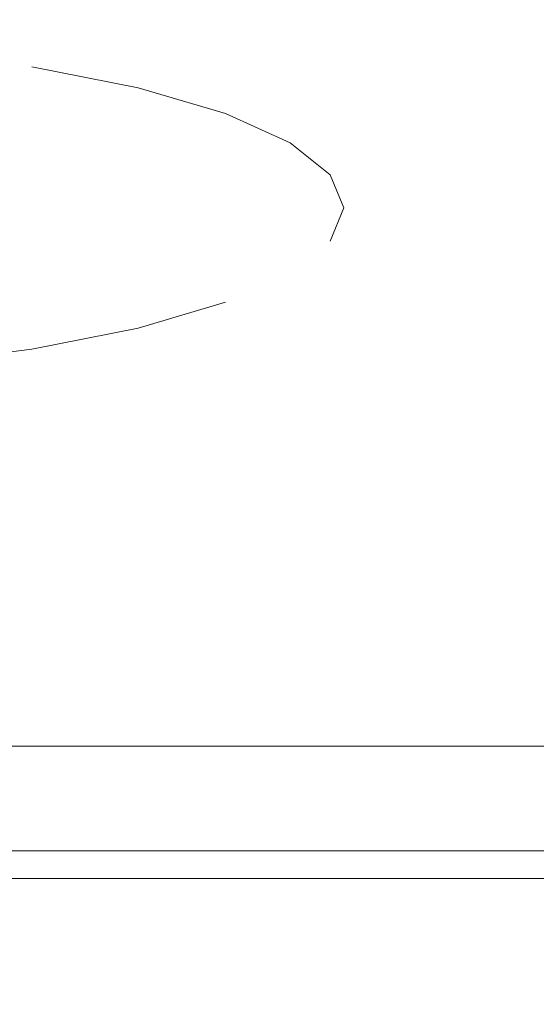
# Model space of a CAD drawing. Extents: x -25 to 25, y -141 to 56.
# Drawn here: x 3 to 7, y -101 to -93 of the extents above; entities that cross this region are included whole.
import ezdxf

# ---------------------------------------------------------------- set-up
doc = ezdxf.new("R2010")
doc.units = 0
doc.header["$LTSCALE"] = 500
doc.header["$MEASUREMENT"] = 0
doc.layers.add('FERRO_CHROM', color=7, linetype='Continuous')

msp = doc.modelspace()

# ---------------------------------------------------------------- linework, layer by layer
at = {"layer": 'FERRO_CHROM', "lineweight": 0}
for points, invisible_edges in [([(4.1849, -94.1568, 74.2249), (2.8115, -94.1568, 73.8753), (2.8119, -91.0784, 73.8732), (4.1855, -91.0784, 74.2228)], 15), ([(4.1849, -94.1568, 101.8348), (4.1855, -91.0785, 101.8369), (2.8119, -91.0785, 102.1865), (2.8115, -94.1568, 102.1843)], 15), ([(5.5195, -94.1568, 74.7046), (4.1849, -94.1568, 74.2249), (4.1855, -91.0784, 74.2228), (5.5203, -91.0784, 74.7025)], 15), ([(5.5195, -94.1568, 101.3551), (5.5203, -91.0785, 101.3571), (4.1855, -91.0785, 101.8369), (4.1849, -94.1568, 101.8348)], 15), ([(5.5195, -94.1568, 74.7046), (5.5203, -91.0784, 74.7025), (6.8035, -91.0784, 75.3072), (6.8024, -94.1568, 75.3091)], 15), ([(5.5195, -94.1568, 101.3551), (6.8024, -94.1568, 100.7505), (6.8035, -91.0785, 100.7525), (5.5203, -91.0785, 101.3571)], 15), ([(6.8024, -94.1568, 100.7505), (8.0207, -94.1568, 100.0266), (8.022, -91.0784, 100.0284), (6.8035, -91.0785, 100.7525)], 15), ([(6.8024, -94.1568, 75.3091), (6.8035, -91.0784, 75.3072), (8.022, -91.0784, 76.0313), (8.0207, -94.1568, 76.0331)], 15), ([(1.0533, -93.561, 85.666), (-1.0531, -96.1228, 95.9411), (5.2949, -95.0967, 91.8255), (1.0533, -93.561, 85.666)], 15), ([(1.0533, -93.561, 85.666), (2.9993, -93.756, 86.4482), (2.066, -93.6353, 85.9641), (1.0533, -93.561, 85.666)], 15), ([(1.0533, -93.561, 85.666), (4.4888, -94.1163, 87.8934), (2.9993, -93.756, 86.4482), (1.0533, -93.561, 85.666)], 15), ([(1.0533, -93.561, 85.666), (5.2949, -95.0967, 91.8255), (4.4888, -94.1163, 87.8934), (1.0533, -93.561, 85.666)], 15), ([(2.9993, -106.6747, 83.2272), (2.066, -106.554, 82.7431), (2.066, -93.6353, 85.9641), (2.9993, -93.756, 86.4482)], 15), ([(2.9993, -93.756, 86.4482), (4.4888, -94.1163, 87.8934), (3.8174, -93.9184, 87.0996), (2.9993, -93.756, 86.4482)], 9), ([(3.8174, -106.8371, 83.8786), (2.9993, -106.6747, 83.2272), (2.9993, -93.756, 86.4482), (3.8174, -93.9184, 87.0996)], 15), ([(4.4888, -107.035, 84.6724), (3.8174, -106.8371, 83.8786), (3.8174, -93.9184, 87.0996), (4.4888, -94.1163, 87.8934)], 15), ([(4.4888, -94.1163, 87.8934), (5.2949, -94.5871, 89.7816), (4.9877, -94.3421, 88.799), (4.4888, -94.1163, 87.8934)], 11), ([(4.4888, -94.1163, 87.8934), (5.2949, -95.0967, 91.8255), (5.2949, -94.5871, 89.7816), (4.4888, -94.1163, 87.8934)], 15), ([(4.9877, -107.2608, 85.578), (4.4888, -107.035, 84.6724), (4.4888, -94.1163, 87.8934), (4.9877, -94.3421, 88.799)], 15), ([(4.183, -96.3964, 101.8285), (4.1849, -94.1568, 101.8348), (2.8115, -94.1568, 102.1843), (2.8102, -96.3964, 102.1778)], 15), ([(4.183, -96.3964, 74.2312), (2.8102, -96.3964, 73.8818), (2.8115, -94.1568, 73.8753), (4.1849, -94.1568, 74.2249)], 15), ([(5.517, -96.3964, 101.349), (5.5195, -94.1568, 101.3551), (4.1849, -94.1568, 101.8348), (4.183, -96.3964, 101.8285)], 15), ([(5.517, -96.3964, 74.7107), (4.183, -96.3964, 74.2312), (4.1849, -94.1568, 74.2249), (5.5195, -94.1568, 74.7046)], 15), ([(5.517, -96.3964, 101.349), (6.7993, -96.3964, 100.7447), (6.8024, -94.1568, 100.7505), (5.5195, -94.1568, 101.3551)], 15), ([(5.517, -96.3964, 74.7107), (5.5195, -94.1568, 74.7046), (6.8024, -94.1568, 75.3091), (6.7993, -96.3964, 75.3149)], 15), ([(6.7993, -96.3964, 100.7447), (8.0171, -96.3964, 100.0211), (8.0207, -94.1568, 100.0266), (6.8024, -94.1568, 100.7505)], 15), ([(6.7993, -96.3964, 75.3149), (6.8024, -94.1568, 75.3091), (8.0207, -94.1568, 76.0331), (8.0171, -96.3964, 76.0386)], 15), ([(5.2949, -107.5058, 86.5606), (4.9877, -107.2608, 85.578), (4.9877, -94.3421, 88.799), (5.2949, -94.5871, 89.7816)], 11), ([(5.2949, -94.5871, 89.7816), (5.2949, -95.0967, 91.8255), (5.3986, -94.8419, 90.8036), (5.2949, -94.5871, 89.7816)], 9), ([(5.3986, -107.7606, 87.5826), (5.2949, -107.5058, 86.5606), (5.2949, -94.5871, 89.7816), (5.3986, -94.8419, 90.8036)], 15), ([(5.2949, -108.0154, 88.6045), (5.3986, -107.7606, 87.5826), (5.3986, -94.8419, 90.8036), (5.2949, -95.0967, 91.8255)], 15), ([(5.2949, -95.0967, 91.8255), (-1.0531, -96.1228, 95.9411), (2.9993, -95.9278, 95.159), (5.2949, -95.0967, 91.8255)], 15), ([(5.2949, -95.0967, 91.8255), (2.9993, -95.9278, 95.159), (4.4888, -95.5675, 93.7138), (5.2949, -95.0967, 91.8255)], 15), ([(5.2949, -95.0967, 91.8255), (4.4888, -95.5675, 93.7138), (4.9877, -95.3417, 92.8081), (5.2949, -95.0967, 91.8255)], 15), ([(4.9877, -108.2604, 89.5871), (5.2949, -108.0154, 88.6045), (5.2949, -95.0967, 91.8255), (4.9877, -95.3417, 92.8081)], 15), ([(4.4888, -108.4862, 90.4928), (4.9877, -108.2604, 89.5871), (4.9877, -95.3417, 92.8081), (4.4888, -95.5675, 93.7138)], 15), ([(4.4888, -95.5675, 93.7138), (2.9993, -95.9278, 95.159), (3.8174, -95.7654, 94.5075), (4.4888, -95.5675, 93.7138)], 9), ([(3.8174, -108.6841, 91.2865), (4.4888, -108.4862, 90.4928), (4.4888, -95.5675, 93.7138), (3.8174, -95.7654, 94.5075)], 15), ([(2.9993, -108.8465, 91.938), (3.8174, -108.6841, 91.2865), (3.8174, -95.7654, 94.5075), (2.9993, -95.9278, 95.159)], 15), ([(2.9993, -95.9278, 95.159), (-1.0531, -96.1228, 95.9411), (1.0533, -96.1228, 95.9411), (2.9993, -95.9278, 95.159)], 15), ([(2.9993, -95.9278, 95.159), (1.0533, -96.1228, 95.9411), (2.066, -96.0485, 95.643), (2.9993, -95.9278, 95.159)], 9), ([(2.066, -108.9672, 92.422), (2.9993, -108.8465, 91.938), (2.9993, -95.9278, 95.159), (2.066, -96.0485, 95.643)], 15), ([(4.1791, -97.9335, 101.8158), (4.183, -96.3964, 101.8285), (2.8102, -96.3964, 102.1778), (2.8076, -97.9335, 102.1649)], 15), ([(4.1791, -97.9335, 74.2438), (2.8076, -97.9335, 73.8948), (2.8102, -96.3964, 73.8818), (4.183, -96.3964, 74.2312)], 15), ([(5.5119, -97.9335, 101.3368), (5.517, -96.3964, 101.349), (4.183, -96.3964, 101.8285), (4.1791, -97.9335, 101.8158)], 15), ([(5.5119, -97.9335, 74.7229), (4.1791, -97.9335, 74.2438), (4.183, -96.3964, 74.2312), (5.517, -96.3964, 74.7107)], 15), ([(5.5119, -97.9335, 101.3368), (6.7931, -97.9335, 100.7331), (6.7993, -96.3964, 100.7447), (5.517, -96.3964, 101.349)], 15), ([(5.5119, -97.9335, 74.7229), (5.517, -96.3964, 74.7107), (6.7993, -96.3964, 75.3149), (6.7931, -97.9335, 75.3266)], 15), ([(6.7931, -97.9335, 100.7331), (8.0097, -97.9335, 100.0101), (8.0171, -96.3964, 100.0211), (6.7993, -96.3964, 100.7447)], 15), ([(6.7931, -97.9335, 75.3266), (6.7993, -96.3964, 75.3149), (8.0171, -96.3964, 76.0386), (8.0097, -97.9335, 76.0496)], 15), ([(4.1791, -97.9335, 101.8158), (2.8076, -97.9335, 102.1649), (2.8033, -98.9047, 102.1433), (4.1727, -98.9047, 101.7948)], 15), ([(4.1791, -97.9335, 74.2438), (4.1727, -98.9047, 74.2649), (2.8033, -98.9047, 73.9163), (2.8076, -97.9335, 73.8948)], 15), ([(5.5119, -97.9335, 101.3368), (4.1791, -97.9335, 101.8158), (4.1727, -98.9047, 101.7948), (5.5035, -98.9047, 101.3165)], 15), ([(5.5119, -97.9335, 74.7229), (5.5035, -98.9047, 74.7432), (4.1727, -98.9047, 74.2649), (4.1791, -97.9335, 74.2438)], 15), ([(5.5119, -97.9335, 101.3368), (5.5035, -98.9047, 101.3165), (6.7827, -98.9047, 100.7137), (6.7931, -97.9335, 100.7331)], 15), ([(5.5119, -97.9335, 74.7229), (6.7931, -97.9335, 75.3266), (6.7827, -98.9047, 75.346), (5.5035, -98.9047, 74.7432)], 15), ([(6.7931, -97.9335, 100.7331), (6.7827, -98.9047, 100.7137), (7.9975, -98.9047, 99.9918), (8.0097, -97.9335, 100.0101)], 15), ([(6.7931, -97.9335, 75.3266), (8.0097, -97.9335, 76.0496), (7.9975, -98.9047, 76.0678), (6.7827, -98.9047, 75.346)], 15), ([(4.1727, -98.9047, 101.7948), (2.8033, -98.9047, 102.1433), (2.7969, -99.4462, 102.1109), (4.1632, -99.4462, 101.7632)], 15), ([(4.1727, -98.9047, 74.2649), (4.1632, -99.4462, 74.2964), (2.7969, -99.4462, 73.9487), (2.8033, -98.9047, 73.9163)], 15), ([(5.5035, -98.9047, 101.3165), (4.1727, -98.9047, 101.7948), (4.1632, -99.4462, 101.7632), (5.4909, -99.4462, 101.286)], 15), ([(5.5035, -98.9047, 74.7432), (5.4909, -99.4462, 74.7737), (4.1632, -99.4462, 74.2964), (4.1727, -98.9047, 74.2649)], 15), ([(5.5035, -98.9047, 101.3165), (5.4909, -99.4462, 101.286), (6.7672, -99.4462, 100.6846), (6.7827, -98.9047, 100.7137)], 15), ([(5.5035, -98.9047, 74.7432), (6.7827, -98.9047, 75.346), (6.7672, -99.4462, 75.375), (5.4909, -99.4462, 74.7737)], 15), ([(6.7827, -98.9047, 100.7137), (6.7672, -99.4462, 100.6846), (7.9792, -99.4462, 99.9644), (7.9975, -98.9047, 99.9918)], 15), ([(6.7827, -98.9047, 75.346), (7.9975, -98.9047, 76.0678), (7.9792, -99.4462, 76.0953), (6.7672, -99.4462, 75.375)], 15), ([(1.8268, -98.9818, 83.6196), (0, -98.9818, 81.9628), (1.4252, -98.9818, 79.6143), (3.043, -98.9818, 80.6834)], 15), ([(0, -98.9818, 88.0298), (1.8268, -98.9818, 83.6196), (4.29, -98.9818, 83.7398), (4.4102, -98.9818, 86.2031)], 15), ([(0, -98.9818, 88.0298), (4.4102, -98.9818, 86.2031), (6.067, -98.9818, 88.0298), (4.4102, -98.9818, 89.8566)], 15), ([(0, -98.9818, 88.0298), (4.4102, -98.9818, 89.8566), (4.29, -98.9818, 92.3199), (1.8268, -98.9818, 92.44)], 15), ([(1.8268, -98.9818, 92.44), (3.043, -98.9818, 95.3762), (1.4252, -98.9818, 96.4454), (0, -98.9818, 94.0969)], 15), ([(2.6836, -98.9818, 77.4191), (1.322, -98.9818, 76.5914), (2.5924, -98.9818, 74.9782), (3.8588, -98.9818, 75.3005)], 11), ([(2.6836, -98.9818, 98.6406), (3.8588, -98.9818, 100.7591), (2.5924, -98.9818, 101.0814), (1.322, -98.9818, 99.4683)], 13), ([(3.043, -98.9818, 80.6834), (1.4252, -98.9818, 79.6143), (2.6836, -98.9818, 77.4191), (4.1048, -98.9818, 78.1199)], 15), ([(3.043, -98.9818, 95.3762), (4.1048, -98.9818, 97.9397), (2.6836, -98.9818, 98.6406), (1.4252, -98.9818, 96.4454)], 15), ([(1.8268, -98.9818, 83.6196), (3.043, -98.9818, 80.6834), (4.943, -98.9818, 81.0714), (4.29, -98.9818, 83.7398)], 15), ([(1.8268, -98.9818, 92.44), (4.29, -98.9818, 92.3199), (4.943, -98.9818, 94.9883), (3.043, -98.9818, 95.3762)], 15), ([(3.8588, -99.1091, 75.3005), (3.8588, -98.9818, 75.3005), (2.5924, -98.9818, 74.9782), (2.5924, -99.1091, 74.9782)], 15), ([(3.8588, -99.1091, 100.7591), (2.5924, -99.1091, 101.0814), (2.5924, -98.9818, 101.0814), (3.8588, -98.9818, 100.7591)], 15), ([(4.1048, -98.9818, 78.1199), (2.6836, -98.9818, 77.4191), (3.8588, -98.9818, 75.3005), (5.0894, -98.9818, 75.7429)], 11), ([(4.1048, -98.9818, 97.9397), (5.0894, -98.9818, 100.3168), (3.8588, -98.9818, 100.7591), (2.6836, -98.9818, 98.6406)], 13), ([(3.043, -98.9818, 80.6834), (4.1048, -98.9818, 78.1199), (5.6053, -98.9818, 78.6293), (4.943, -98.9818, 81.0714)], 15), ([(3.043, -98.9818, 95.3762), (4.943, -98.9818, 94.9883), (5.6053, -98.9818, 97.4304), (4.1048, -98.9818, 97.9397)], 15), ([(5.0894, -99.1091, 75.7429), (5.0894, -98.9818, 75.7429), (3.8588, -98.9818, 75.3005), (3.8588, -99.1091, 75.3005)], 15), ([(5.0894, -99.1091, 100.3168), (3.8588, -99.1091, 100.7591), (3.8588, -98.9818, 100.7591), (5.0894, -98.9818, 100.3168)], 15), ([(4.1048, -98.9818, 78.1199), (5.0894, -98.9818, 75.7429), (6.2724, -98.9818, 76.3003), (5.6053, -98.9818, 78.6293)], 13), ([(4.1048, -98.9818, 97.9397), (5.6053, -98.9818, 97.4304), (6.2724, -98.9818, 99.7594), (5.0894, -98.9818, 100.3168)], 11), ([(4.4102, -98.9818, 86.2031), (4.29, -98.9818, 83.7398), (6.9584, -98.9818, 83.0869), (7.3464, -98.9818, 84.9868)], 15), ([(4.29, -98.9818, 83.7398), (4.943, -98.9818, 81.0714), (6.9835, -98.9818, 81.0464), (6.9584, -98.9818, 83.0869)], 15), ([(4.4102, -98.9818, 89.8566), (7.3464, -98.9818, 91.0728), (6.9584, -98.9818, 92.9728), (4.29, -98.9818, 92.3199)], 15), ([(4.29, -98.9818, 92.3199), (6.9584, -98.9818, 92.9728), (6.9835, -98.9818, 95.0133), (4.943, -98.9818, 94.9883)], 15), ([(4.4102, -98.9818, 89.8566), (6.067, -98.9818, 88.0298), (8.4156, -98.9818, 89.455), (7.3464, -98.9818, 91.0728)], 15), ([(4.4102, -98.9818, 86.2031), (7.3464, -98.9818, 84.9868), (8.4156, -98.9818, 86.6047), (6.067, -98.9818, 88.0298)], 15), ([(4.943, -98.9818, 81.0714), (5.6053, -98.9818, 78.6293), (7.1534, -98.9818, 79.0069), (6.9835, -98.9818, 81.0464)], 15), ([(4.943, -98.9818, 94.9883), (6.9835, -98.9818, 95.0133), (7.1534, -98.9818, 97.0528), (5.6053, -98.9818, 97.4304)], 15), ([(5.0894, -99.1091, 75.7429), (6.2724, -99.1091, 76.3003), (6.2724, -98.9818, 76.3003), (5.0894, -98.9818, 75.7429)], 15), ([(5.0894, -99.1091, 100.3168), (5.0894, -98.9818, 100.3168), (6.2724, -98.9818, 99.7594), (6.2724, -99.1091, 99.7594)], 15), ([(5.6053, -98.9818, 78.6293), (6.2724, -98.9818, 76.3003), (7.3958, -98.9818, 76.9679), (7.1534, -98.9818, 79.0069)], 13), ([(5.6053, -98.9818, 97.4304), (7.1534, -98.9818, 97.0528), (7.3958, -98.9818, 99.0918), (6.2724, -98.9818, 99.7594)], 11), ([(6.067, -98.9818, 88.0298), (8.4156, -98.9818, 86.6047), (9.8761, -98.9818, 88.0298), (8.4156, -98.9818, 89.455)], 15), ([(6.2724, -99.1091, 76.3003), (7.3958, -99.1091, 76.9679), (7.3958, -98.9818, 76.9679), (6.2724, -98.9818, 76.3003)], 15), ([(6.2724, -99.1091, 99.7594), (6.2724, -98.9818, 99.7594), (7.3958, -98.9818, 99.0918), (7.3958, -99.1091, 99.0918)], 15), ([(3.8588, -99.2364, 75.3005), (3.8588, -99.1091, 75.3005), (2.5924, -99.1091, 74.9782), (2.5924, -99.2364, 74.9782)], 15), ([(3.8588, -99.2364, 100.7591), (2.5924, -99.2364, 101.0814), (2.5924, -99.1091, 101.0814), (3.8588, -99.1091, 100.7591)], 15), ([(5.0894, -99.2364, 75.7429), (5.0894, -99.1091, 75.7429), (3.8588, -99.1091, 75.3005), (3.8588, -99.2364, 75.3005)], 15), ([(5.0894, -99.2364, 100.3168), (3.8588, -99.2364, 100.7591), (3.8588, -99.1091, 100.7591), (5.0894, -99.1091, 100.3168)], 15), ([(5.0894, -99.2364, 75.7429), (6.2724, -99.2364, 76.3003), (6.2724, -99.1091, 76.3003), (5.0894, -99.1091, 75.7429)], 15), ([(5.0894, -99.2364, 100.3168), (5.0894, -99.1091, 100.3168), (6.2724, -99.1091, 99.7594), (6.2724, -99.2364, 99.7594)], 15), ([(6.2724, -99.2364, 76.3003), (7.3958, -99.2364, 76.9679), (7.3958, -99.1091, 76.9679), (6.2724, -99.1091, 76.3003)], 15), ([(6.2724, -99.2364, 99.7594), (6.2724, -99.1091, 99.7594), (7.3958, -99.1091, 99.0918), (7.3958, -99.2364, 99.0918)], 15), ([(3.8588, -99.3636, 75.3005), (3.8588, -99.2364, 75.3005), (2.5924, -99.2364, 74.9782), (2.5924, -99.3636, 74.9782)], 15), ([(3.8588, -99.3636, 100.7591), (2.5924, -99.3636, 101.0814), (2.5924, -99.2364, 101.0814), (3.8588, -99.2364, 100.7591)], 15), ([(5.0894, -99.3636, 75.7429), (5.0894, -99.2364, 75.7429), (3.8588, -99.2364, 75.3005), (3.8588, -99.3636, 75.3005)], 15), ([(5.0894, -99.3636, 100.3168), (3.8588, -99.3636, 100.7591), (3.8588, -99.2364, 100.7591), (5.0894, -99.2364, 100.3168)], 15), ([(5.0894, -99.3636, 75.7429), (6.2724, -99.3636, 76.3003), (6.2724, -99.2364, 76.3003), (5.0894, -99.2364, 75.7429)], 15), ([(5.0894, -99.3636, 100.3168), (5.0894, -99.2364, 100.3168), (6.2724, -99.2364, 99.7594), (6.2724, -99.3636, 99.7594)], 15), ([(6.2724, -99.3636, 76.3003), (7.3958, -99.3636, 76.9679), (7.3958, -99.2364, 76.9679), (6.2724, -99.2364, 76.3003)], 15), ([(6.2724, -99.3636, 99.7594), (6.2724, -99.2364, 99.7594), (7.3958, -99.2364, 99.0918), (7.3958, -99.3636, 99.0918)], 15), ([(3.8588, -99.4909, 75.3005), (3.8588, -99.3636, 75.3005), (2.5924, -99.3636, 74.9782), (2.5924, -99.4909, 74.9782)], 15), ([(3.8588, -99.4909, 100.7591), (2.5924, -99.4909, 101.0814), (2.5924, -99.3636, 101.0814), (3.8588, -99.3636, 100.7591)], 15), ([(5.0894, -99.4909, 75.7429), (5.0894, -99.3636, 75.7429), (3.8588, -99.3636, 75.3005), (3.8588, -99.4909, 75.3005)], 15), ([(5.0894, -99.4909, 100.3168), (3.8588, -99.4909, 100.7591), (3.8588, -99.3636, 100.7591), (5.0894, -99.3636, 100.3168)], 15), ([(5.0894, -99.4909, 75.7429), (6.2724, -99.4909, 76.3003), (6.2724, -99.3636, 76.3003), (5.0894, -99.3636, 75.7429)], 15), ([(5.0894, -99.4909, 100.3168), (5.0894, -99.3636, 100.3168), (6.2724, -99.3636, 99.7594), (6.2724, -99.4909, 99.7594)], 15), ([(6.2724, -99.4909, 76.3003), (7.3958, -99.4909, 76.9678), (7.3958, -99.3636, 76.9679), (6.2724, -99.3636, 76.3003)], 15), ([(6.2724, -99.4909, 99.7594), (6.2724, -99.3636, 99.7594), (7.3958, -99.3636, 99.0918), (7.3958, -99.4909, 99.0918)], 15), ([(4.1632, -99.4462, 101.7632), (2.7969, -99.4462, 102.1109), (2.7879, -99.6946, 102.0656), (4.1498, -99.6946, 101.719)], 15), ([(4.1632, -99.4462, 74.2964), (4.1498, -99.6946, 74.3406), (2.7879, -99.6946, 73.994), (2.7969, -99.4462, 73.9487)], 15), ([(5.4909, -99.4462, 101.286), (4.1632, -99.4462, 101.7632), (4.1498, -99.6946, 101.719), (5.4732, -99.6946, 101.2433)], 15), ([(5.4909, -99.4462, 74.7737), (5.4732, -99.6946, 74.8163), (4.1498, -99.6946, 74.3406), (4.1632, -99.4462, 74.2964)], 15), ([(5.4909, -99.4462, 101.286), (5.4732, -99.6946, 101.2433), (6.7454, -99.6946, 100.6439), (6.7672, -99.4462, 100.6846)], 15), ([(5.4909, -99.4462, 74.7737), (6.7672, -99.4462, 75.375), (6.7454, -99.6946, 75.4158), (5.4732, -99.6946, 74.8163)], 15), ([(6.7672, -99.4462, 100.6846), (6.7454, -99.6946, 100.6439), (7.9535, -99.6946, 99.9259), (7.9792, -99.4462, 99.9644)], 15), ([(6.7672, -99.4462, 75.375), (7.9792, -99.4462, 76.0953), (7.9535, -99.6946, 76.1337), (6.7454, -99.6946, 75.4158)], 15), ([(3.8588, -99.4909, 75.3005), (2.5924, -99.4909, 74.9782), (2.5924, -99.6182, 74.9782), (3.8588, -99.6182, 75.3005)], 15), ([(3.8588, -99.4909, 100.7591), (3.8588, -99.6182, 100.7591), (2.5924, -99.6182, 101.0814), (2.5924, -99.4909, 101.0814)], 15), ([(5.0894, -99.4909, 75.7429), (3.8588, -99.4909, 75.3005), (3.8588, -99.6182, 75.3005), (5.0894, -99.6182, 75.7429)], 15), ([(5.0894, -99.4909, 100.3168), (5.0894, -99.6182, 100.3168), (3.8588, -99.6182, 100.7591), (3.8588, -99.4909, 100.7591)], 15), ([(5.0894, -99.4909, 75.7429), (5.0894, -99.6182, 75.7429), (6.2724, -99.6182, 76.3003), (6.2724, -99.4909, 76.3003)], 15), ([(5.0894, -99.4909, 100.3168), (6.2724, -99.4909, 99.7594), (6.2724, -99.6182, 99.7594), (5.0894, -99.6182, 100.3168)], 15), ([(6.2724, -99.4909, 76.3003), (6.2724, -99.6182, 76.3003), (7.3958, -99.6182, 76.9679), (7.3958, -99.4909, 76.9678)], 15), ([(6.2724, -99.4909, 99.7594), (7.3958, -99.4909, 99.0918), (7.3958, -99.6182, 99.0918), (6.2724, -99.6182, 99.7594)], 15), ([(3.8588, -99.6182, 75.3005), (2.5924, -99.6182, 74.9782), (2.5924, -99.7455, 74.9782), (3.8588, -99.7455, 75.3005)], 15), ([(3.8588, -99.6182, 100.7591), (3.8588, -99.7455, 100.7591), (2.5924, -99.7455, 101.0814), (2.5924, -99.6182, 101.0814)], 15), ([(5.0894, -99.6182, 75.7429), (3.8588, -99.6182, 75.3005), (3.8588, -99.7455, 75.3005), (5.0894, -99.7455, 75.7429)], 15), ([(5.0894, -99.6182, 100.3168), (5.0894, -99.7455, 100.3168), (3.8588, -99.7455, 100.7591), (3.8588, -99.6182, 100.7591)], 15), ([(5.0894, -99.6182, 75.7429), (5.0894, -99.7455, 75.7429), (6.2724, -99.7455, 76.3003), (6.2724, -99.6182, 76.3003)], 15), ([(5.0894, -99.6182, 100.3168), (6.2724, -99.6182, 99.7594), (6.2724, -99.7455, 99.7594), (5.0894, -99.7455, 100.3168)], 15), ([(6.2724, -99.6182, 76.3003), (6.2724, -99.7455, 76.3003), (7.3958, -99.7455, 76.9678), (7.3958, -99.6182, 76.9679)], 15), ([(6.2724, -99.6182, 99.7594), (7.3958, -99.6182, 99.0918), (7.3958, -99.7455, 99.0918), (6.2724, -99.7455, 99.7594)], 15), ([(3.8588, -99.7455, 75.3005), (2.5924, -99.7455, 74.9782), (2.5924, -99.8727, 74.9782), (3.8588, -99.8727, 75.3005)], 15), ([(3.8588, -99.7455, 100.7591), (3.8588, -99.8727, 100.7591), (2.5924, -99.8727, 101.0814), (2.5924, -99.7455, 101.0814)], 15), ([(4.1498, -99.6946, 101.719), (2.7879, -99.6946, 102.0656), (2.7759, -99.7862, 102.0052), (4.1319, -99.7862, 101.6601)], 15), ([(4.1498, -99.6946, 74.3406), (4.1319, -99.7862, 74.3996), (2.7759, -99.7862, 74.0545), (2.7879, -99.6946, 73.994)], 15), ([(5.0894, -99.7455, 75.7429), (3.8588, -99.7455, 75.3005), (3.8588, -99.8727, 75.3005), (5.0894, -99.8727, 75.7429)], 15), ([(5.0894, -99.7455, 100.3168), (5.0894, -99.8727, 100.3168), (3.8588, -99.8727, 100.7591), (3.8588, -99.7455, 100.7591)], 15), ([(5.4732, -99.6946, 101.2433), (4.1498, -99.6946, 101.719), (4.1319, -99.7862, 101.6601), (5.4496, -99.7862, 101.1864)], 15), ([(5.4732, -99.6946, 74.8163), (5.4496, -99.7862, 74.8732), (4.1319, -99.7862, 74.3996), (4.1498, -99.6946, 74.3406)], 15), ([(5.0894, -99.7455, 75.7429), (5.0894, -99.8727, 75.7429), (6.2724, -99.8727, 76.3003), (6.2724, -99.7455, 76.3003)], 15), ([(5.0894, -99.7455, 100.3168), (6.2724, -99.7455, 99.7594), (6.2724, -99.8727, 99.7594), (5.0894, -99.8727, 100.3168)], 15), ([(5.4732, -99.6946, 101.2433), (5.4496, -99.7862, 101.1864), (6.7163, -99.7862, 100.5896), (6.7454, -99.6946, 100.6439)], 15), ([(5.4732, -99.6946, 74.8163), (6.7454, -99.6946, 75.4158), (6.7163, -99.7862, 75.4701), (5.4496, -99.7862, 74.8732)], 15), ([(6.2724, -99.7455, 76.3003), (6.2724, -99.8727, 76.3003), (7.3958, -99.8727, 76.9679), (7.3958, -99.7455, 76.9678)], 15), ([(6.2724, -99.7455, 99.7594), (7.3958, -99.7455, 99.0918), (7.3958, -99.8727, 99.0918), (6.2724, -99.8727, 99.7594)], 15), ([(6.7454, -99.6946, 100.6439), (6.7163, -99.7862, 100.5896), (7.9192, -99.7862, 99.8747), (7.9535, -99.6946, 99.9259)], 15), ([(6.7454, -99.6946, 75.4158), (7.9535, -99.6946, 76.1337), (7.9192, -99.7862, 76.1849), (6.7163, -99.7862, 75.4701)], 15), ([(4.1089, -99.8575, 101.5843), (4.1319, -99.7862, 101.6601), (2.7759, -99.7862, 102.0052), (2.7604, -99.8575, 101.9275)], 13), ([(4.1089, -99.8575, 74.4754), (2.7604, -99.8575, 74.1322), (2.7759, -99.7862, 74.0545), (4.1319, -99.7862, 74.3996)], 11), ([(5.4193, -99.8575, 101.1133), (5.4496, -99.7862, 101.1864), (4.1319, -99.7862, 101.6601), (4.1089, -99.8575, 101.5843)], 13), ([(5.4193, -99.8575, 74.9464), (4.1089, -99.8575, 74.4754), (4.1319, -99.7862, 74.3996), (5.4496, -99.7862, 74.8732)], 11), ([(5.4193, -99.8575, 101.1133), (6.679, -99.8575, 100.5197), (6.7163, -99.7862, 100.5896), (5.4496, -99.7862, 101.1864)], 11), ([(5.4193, -99.8575, 74.9464), (5.4496, -99.7862, 74.8732), (6.7163, -99.7862, 75.4701), (6.679, -99.8575, 75.5399)], 13), ([(6.679, -99.8575, 100.5197), (7.8752, -99.8575, 99.8089), (7.9192, -99.7862, 99.8747), (6.7163, -99.7862, 100.5896)], 11), ([(6.679, -99.8575, 75.5399), (6.7163, -99.7862, 75.4701), (7.9192, -99.7862, 76.1849), (7.8752, -99.8575, 76.2508)], 13), ([(3.8588, -99.8727, 75.3005), (2.5924, -99.8727, 74.9782), (2.5924, -100, 74.9782), (3.8588, -100, 75.3005)], 15), ([(3.8588, -99.8727, 100.7591), (3.8588, -100, 100.7591), (2.5924, -100, 101.0814), (2.5924, -99.8727, 101.0814)], 15), ([(4.0815, -99.9109, 101.4938), (4.1089, -99.8575, 101.5843), (2.7604, -99.8575, 101.9275), (2.742, -99.9109, 101.8347)], 15), ([(4.0815, -99.9109, 74.5659), (2.742, -99.9109, 74.225), (2.7604, -99.8575, 74.1322), (4.1089, -99.8575, 74.4754)], 15), ([(5.0894, -99.8727, 75.7429), (3.8588, -99.8727, 75.3005), (3.8588, -100, 75.3005), (5.0894, -100, 75.7429)], 15), ([(5.0894, -99.8727, 100.3168), (5.0894, -100, 100.3168), (3.8588, -100, 100.7591), (3.8588, -99.8727, 100.7591)], 15), ([(5.3832, -99.9109, 101.0259), (5.4193, -99.8575, 101.1133), (4.1089, -99.8575, 101.5843), (4.0815, -99.9109, 101.4938)], 15), ([(5.3832, -99.9109, 75.0337), (4.0815, -99.9109, 74.5659), (4.1089, -99.8575, 74.4754), (5.4193, -99.8575, 74.9464)], 15), ([(5.0894, -99.8727, 75.7429), (5.0894, -100, 75.7429), (6.2724, -100, 76.3003), (6.2724, -99.8727, 76.3003)], 15), ([(5.0894, -99.8727, 100.3168), (6.2724, -99.8727, 99.7594), (6.2724, -100, 99.7594), (5.0894, -100, 100.3168)], 15), ([(5.3832, -99.9109, 101.0259), (6.6344, -99.9109, 100.4363), (6.679, -99.8575, 100.5197), (5.4193, -99.8575, 101.1133)], 15), ([(5.3832, -99.9109, 75.0337), (5.4193, -99.8575, 74.9464), (6.679, -99.8575, 75.5399), (6.6344, -99.9109, 75.6233)], 15), ([(6.2724, -99.8727, 76.3003), (6.2724, -100, 76.3003), (7.3958, -100, 76.9679), (7.3958, -99.8727, 76.9679)], 15), ([(6.2724, -99.8727, 99.7594), (7.3958, -99.8727, 99.0918), (7.3958, -100, 99.0918), (6.2724, -100, 99.7594)], 15), ([(6.6344, -99.9109, 100.4363), (7.8226, -99.9109, 99.7302), (7.8752, -99.8575, 99.8089), (6.679, -99.8575, 100.5197)], 15), ([(6.6344, -99.9109, 75.6233), (6.679, -99.8575, 75.5399), (7.8752, -99.8575, 76.2508), (7.8226, -99.9109, 76.3294)], 15), ([(4.0158, -99.9746, 74.7827), (3.9788, -99.9898, 74.9048), (2.673, -99.9898, 74.5725), (2.6978, -99.9745, 74.4473)], 15), ([(4.0158, -99.9746, 101.277), (2.6978, -99.9746, 101.6124), (2.673, -99.9898, 101.4872), (3.9788, -99.9898, 101.1549)], 15), ([(4.0158, -99.9746, 101.277), (4.0502, -99.9491, 101.3906), (2.721, -99.9491, 101.7289), (2.6978, -99.9746, 101.6124)], 15), ([(4.0158, -99.9746, 74.7827), (2.6978, -99.9745, 74.4473), (2.721, -99.9491, 74.3307), (4.0502, -99.9491, 74.669)], 15), ([(4.0502, -99.9491, 101.3906), (4.0815, -99.9109, 101.4938), (2.742, -99.9109, 101.8347), (2.721, -99.9491, 101.7289)], 15), ([(4.0502, -99.9491, 74.669), (2.721, -99.9491, 74.3307), (2.742, -99.9109, 74.225), (4.0815, -99.9109, 74.5659)], 15), ([(5.2965, -99.9746, 100.8166), (4.0158, -99.9746, 101.277), (3.9788, -99.9898, 101.1549), (5.2477, -99.9898, 100.6988)], 15), ([(5.2965, -99.9746, 75.243), (5.2477, -99.9898, 75.3609), (3.9788, -99.9898, 74.9048), (4.0158, -99.9746, 74.7827)], 15), ([(5.2965, -99.9746, 100.8166), (5.3419, -99.9491, 100.9264), (4.0502, -99.9491, 101.3906), (4.0158, -99.9746, 101.277)], 15), ([(5.2965, -99.9746, 75.243), (4.0158, -99.9746, 74.7827), (4.0502, -99.9491, 74.669), (5.3419, -99.9491, 75.1333)], 15), ([(5.3419, -99.9491, 100.9264), (5.3832, -99.9109, 101.0259), (4.0815, -99.9109, 101.4938), (4.0502, -99.9491, 101.3906)], 15), ([(5.3419, -99.9491, 75.1333), (4.0502, -99.9491, 74.669), (4.0815, -99.9109, 74.5659), (5.3832, -99.9109, 75.0337)], 15), ([(5.2965, -99.9746, 100.8166), (5.2477, -99.9898, 100.6988), (6.4674, -99.9898, 100.124), (6.5276, -99.9746, 100.2365)], 15), ([(5.2965, -99.9746, 75.243), (6.5276, -99.9746, 75.8231), (6.4674, -99.9898, 75.9356), (5.2477, -99.9898, 75.3609)], 15), ([(5.2965, -99.9746, 100.8166), (6.5276, -99.9746, 100.2365), (6.5836, -99.9491, 100.3413), (5.3419, -99.9491, 100.9264)], 15), ([(5.2965, -99.9746, 75.243), (5.3419, -99.9491, 75.1333), (6.5836, -99.9491, 75.7184), (6.5276, -99.9746, 75.8231)], 15), ([(5.3419, -99.9491, 100.9264), (6.5836, -99.9491, 100.3413), (6.6344, -99.9109, 100.4363), (5.3832, -99.9109, 101.0259)], 15), ([(5.3419, -99.9491, 75.1333), (5.3832, -99.9109, 75.0337), (6.6344, -99.9109, 75.6233), (6.5836, -99.9491, 75.7184)], 15), ([(6.5276, -99.9746, 100.2365), (6.4674, -99.9898, 100.124), (7.6257, -99.9898, 99.4357), (7.6966, -99.9746, 99.5418)], 15), ([(6.5276, -99.9746, 75.8231), (7.6966, -99.9746, 76.5179), (7.6257, -99.9898, 76.624), (6.4674, -99.9898, 75.9356)], 15), ([(6.5276, -99.9746, 100.2365), (7.6966, -99.9746, 99.5418), (7.7627, -99.9491, 99.6406), (6.5836, -99.9491, 100.3413)], 15), ([(6.5276, -99.9746, 75.8231), (6.5836, -99.9491, 75.7184), (7.7627, -99.9491, 76.4191), (7.6966, -99.9746, 76.5179)], 15), ([(6.5836, -99.9491, 100.3413), (7.7627, -99.9491, 99.6406), (7.8226, -99.9109, 99.7302), (6.6344, -99.9109, 100.4363)], 15), ([(6.5836, -99.9491, 75.7184), (6.6344, -99.9109, 75.6233), (7.8226, -99.9109, 76.3294), (7.7627, -99.9491, 76.4191)], 15), ([(3.8996, -100, 100.8938), (2.6198, -100, 101.2196), (2.5924, -100, 101.0814), (3.8588, -100, 100.7591)], 11), ([(3.8996, -100, 75.1658), (3.8588, -100, 75.3005), (2.5924, -100, 74.9782), (2.6198, -100, 74.8401)], 13), ([(3.9398, -99.9975, 101.0265), (2.6468, -99.9975, 101.3555), (2.6198, -100, 101.2196), (3.8996, -100, 100.8938)], 15), ([(3.9398, -99.9975, 75.0332), (3.8996, -100, 75.1658), (2.6198, -100, 74.8401), (2.6468, -99.9975, 74.7041)], 15), ([(3.9788, -99.9898, 101.1549), (2.673, -99.9898, 101.4872), (2.6468, -99.9975, 101.3555), (3.9398, -99.9975, 101.0265)], 15), ([(3.9788, -99.9898, 74.9048), (3.9398, -99.9975, 75.0332), (2.6468, -99.9975, 74.7041), (2.673, -99.9898, 74.5725)], 15), ([(5.1433, -100, 100.4468), (3.8996, -100, 100.8938), (3.8588, -100, 100.7591), (5.0894, -100, 100.3168)], 11), ([(5.1433, -100, 75.6128), (5.0894, -100, 75.7429), (3.8588, -100, 75.3005), (3.8996, -100, 75.1658)], 13), ([(5.1963, -99.9975, 100.5749), (3.9398, -99.9975, 101.0265), (3.8996, -100, 100.8938), (5.1433, -100, 100.4468)], 15), ([(5.1963, -99.9975, 75.4848), (5.1433, -100, 75.6128), (3.8996, -100, 75.1658), (3.9398, -99.9975, 75.0332)], 15), ([(5.2477, -99.9898, 100.6988), (3.9788, -99.9898, 101.1549), (3.9398, -99.9975, 101.0265), (5.1963, -99.9975, 100.5749)], 15), ([(5.2477, -99.9898, 75.3609), (5.1963, -99.9975, 75.4848), (3.9398, -99.9975, 75.0332), (3.9788, -99.9898, 74.9048)], 15), ([(5.1433, -100, 100.4468), (5.0894, -100, 100.3168), (6.2724, -100, 99.7594), (6.3388, -100, 99.8835)], 13), ([(5.1433, -100, 75.6128), (6.3388, -100, 76.1761), (6.2724, -100, 76.3003), (5.0894, -100, 75.7429)], 11), ([(5.1963, -99.9975, 100.5749), (5.1433, -100, 100.4468), (6.3388, -100, 99.8835), (6.4041, -99.9975, 100.0057)], 15), ([(5.1963, -99.9975, 75.4848), (6.4041, -99.9975, 76.0539), (6.3388, -100, 76.1761), (5.1433, -100, 75.6128)], 15), ([(5.2477, -99.9898, 100.6988), (5.1963, -99.9975, 100.5749), (6.4041, -99.9975, 100.0057), (6.4674, -99.9898, 100.124)], 15), ([(5.2477, -99.9898, 75.3609), (6.4674, -99.9898, 75.9356), (6.4041, -99.9975, 76.0539), (5.1963, -99.9975, 75.4848)], 15), ([(6.3388, -100, 99.8835), (6.2724, -100, 99.7594), (7.3958, -100, 99.0918), (7.474, -100, 99.2089)], 13), ([(6.3388, -100, 76.1761), (7.474, -100, 76.8508), (7.3958, -100, 76.9679), (6.2724, -100, 76.3003)], 11), ([(6.4041, -99.9975, 100.0057), (6.3388, -100, 99.8835), (7.474, -100, 99.2089), (7.5511, -99.9975, 99.3241)], 15), ([(6.4041, -99.9975, 76.0539), (7.5511, -99.9975, 76.7355), (7.474, -100, 76.8508), (6.3388, -100, 76.1761)], 15), ([(6.4674, -99.9898, 100.124), (6.4041, -99.9975, 100.0057), (7.5511, -99.9975, 99.3241), (7.6257, -99.9898, 99.4357)], 15), ([(6.4674, -99.9898, 75.9356), (7.6257, -99.9898, 76.624), (7.5511, -99.9975, 76.7355), (6.4041, -99.9975, 76.0539)], 15)]:
    msp.add_3dface(points, dxfattribs=dict(at, invisible_edges=invisible_edges))

doc.saveas('drawing.dxf')
